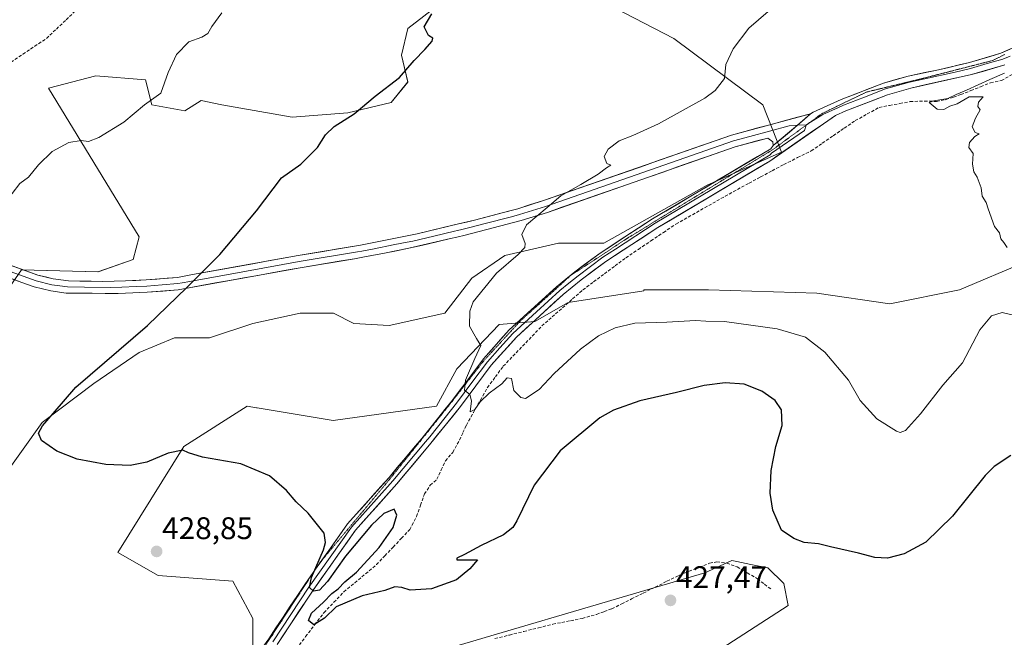
# Model space of a CAD drawing. Units: metres. Extents: x 605247 to 608733, y 4648254 to 4650619.
# Drawn here: x 605764 to 606079, y 4648452 to 4648649 of the extents above; entities that cross this region are included whole.
import ezdxf
from ezdxf.enums import TextEntityAlignment as Align

# ---------------------------------------------------------------- set-up
doc = ezdxf.new("R2010")
doc.units = ezdxf.units.M
doc.header["$MEASUREMENT"] = 0
doc.linetypes.add('TRAZOS2', pattern=[0.375, 0.25, -0.125])
doc.linetypes.add('TRAZOSX2', pattern=[1.5, 1, -0.5])
for name, color, linetype, lineweight in [('Carátula', 7, 'Continuous', 5), ('Corriente artificial lineal', 5, 'TRAZOSX2', 13), ('Cultivos herbáceos CxS', 92, 'Continuous', 0), ('Cultivos leñosos CxS', 92, 'Continuous', 0), ('Curva de nivel maestra', 36, 'Continuous', 30), ('Curva de nivel normal', 36, 'Continuous', 0), ('Layer 0', 7, 'Continuous', 0), ('Matorral CxS', 135, 'Continuous', 0), ('Punto de cota en terreno', 7, 'Continuous', 0), ('Rótulo de punto de cota en terreno', 19, 'Continuous', 0), ('Vía pecuaria eje', 92, 'TRAZOS2', 0)]:
    doc.layers.add(name, color=color, linetype=linetype, lineweight=lineweight)
doc.styles.add('Arial', font='txt', dxfattribs={"height": 0.2})

# ---------------------------------------------------------------- blocks, each defined once
blk = doc.blocks.new('*U157')
at = {"layer": 'Matorral CxS', "color": 135, "linetype": 'Continuous', "lineweight": 0}
for points in [[(605976.3, 4648440.01, 427.9), (606009.83, 4648461.74, 426.99), (606008.46, 4648468.71, 426.34), (606003.3, 4648473.72, 426.7), (605997.91, 4648474.83, 427), (605993.42, 4648475.76, 427.23), (605991.84, 4648476.09, 427.31), (605983.19, 4648472.16, 427.43), (605881.57, 4648442.21, 427.52)], [(605838.35, 4648432.65, 426.66), (605838.35, 4648457.49, 427.12), (605831.91, 4648469.46, 428.08), (605808, 4648471.3, 428.35), (605795.13, 4648478.66, 428.28), (605816.28, 4648512.7, 424.95), (605836.52, 4648525.58, 422.78), (605839.5, 4648525.09, 422.79), (605839.76, 4648525.04, 422.79), (605864.11, 4648520.98, 421.95), (605897.21, 4648525.58, 420.52), (605903.65, 4648537.55, 420.11), (605917.27, 4648551.7, 419.3), (605928.69, 4648552.74, 419.3), (605939.35, 4648558.79, 419), (605963.56, 4648562.53, 419.13), (605963.64, 4648562.87, 419.04), (605984.36, 4648562.87, 418.89), (606018.99, 4648561.76, 417.49), (606042.45, 4648558.4, 417.87), (606064.8, 4648562.87, 417.67), (606086.03, 4648571.81, 417.11)]]:
    blk.add_polyline3d(points, dxfattribs=at)
blk = doc.blocks.new('*U172')
at = {"layer": 'Cultivos herbáceos CxS', "color": 92, "linetype": 'Continuous', "lineweight": 0}
for points in [[(606086.0277, 4648571.8115, 417.1126), (606064.7993, 4648562.8735, 417.6703), (606042.4547, 4648558.4043, 417.8671), (606018.9931, 4648561.7557, 417.4931), (605984.3593, 4648562.8733, 418.8935), (605963.6383, 4648562.8731, 419.0389), (605963.5589, 4648562.5343, 419.1261), (605939.3541, 4648558.7883, 419.0001), (605928.6925, 4648552.7369, 419.3045), (605917.2729, 4648551.6987, 419.295), (605903.6511, 4648537.5463, 420.1109), (605897.2135, 4648525.5841, 420.5242), (605864.1053, 4648520.9843, 421.9472), (605839.7599, 4648525.0433, 422.7893), (605839.5045, 4648525.0859, 422.7922), (605836.5157, 4648525.5843, 422.779), (605816.2823, 4648512.7021, 424.9503), (605795.1281, 4648478.6579, 428.2775), (605808.0027, 4648471.2955, 428.3508), (605831.9137, 4648469.4555, 428.0786), (605838.3507, 4648457.4935, 427.1198), (605838.3487, 4648432.6503, 426.6613)], [(605881.5655, 4648442.2089, 427.5192), (605983.1877, 4648472.1615, 427.4288), (605991.8371, 4648476.0903, 427.3092), (605993.4233, 4648475.7619, 427.234), (605997.9087, 4648474.8331, 427.0049), (606003.3039, 4648473.7161, 426.7018), (606008.4575, 4648468.7105, 426.336), (606009.8277, 4648461.7431, 426.993), (605976.2969, 4648440.0115, 427.8954)], [(605757.6385, 4648501.7951, 426.7461), (605770.8677, 4648520.3161, 424.6859), (605787.4041, 4648532.8837, 424.3186), (605801.9563, 4648542.8057, 424.1497), (605813.2011, 4648547.4359, 424.015), (605824.4459, 4648547.4359, 422.7197), (605838.3365, 4648552.0661, 422.2589), (605853.5501, 4648555.3735, 422.0646), (605864.1335, 4648555.3735, 421.8926), (605870.7481, 4648552.0661, 421.1304), (605881.9929, 4648551.4047, 420.5826), (605899.8523, 4648555.3735, 420.1372), (605908.4513, 4648566.6183, 420.4778), (605919.0347, 4648573.8943, 419.8278), (605936.2325, 4648577.8631, 419.4682), (605950.7847, 4648577.8631, 418.4382), (605983.8577, 4648596.3839, 417.908), (606007.6703, 4648606.9673, 417.5147), (606001.7171, 4648622.1809, 419.2105), (605973.2743, 4648643.3475, 420.9937), (605919.6961, 4648671.1289, 425.2105), (605887.9461, 4648646.6549, 425.1336), (605885.9617, 4648638.0559, 424.997), (605887.9461, 4648629.4569, 423.5336), (605882.6543, 4648622.8423, 423.5988), (605868.7637, 4648619.5351, 424.7885), (605850.9043, 4648618.2121, 425.914), (605828.4147, 4648622.1809, 427.5474), (605821.8001, 4648623.5037, 428.1084), (605816.5083, 4648620.1965, 428.1086), (605805.9251, 4648622.1809, 429.6028), (605803.9407, 4648630.1183, 430.3015), (605788.0657, 4648631.4413, 432.1146), (605772.8521, 4648627.4725, 430.9714), (605801.9563, 4648579.8475, 428.5801), (605799.9719, 4648572.5713, 427.9467), (605788.7271, 4648568.6027, 426.8932), (605764.2531, 4648569.2641, 427.3046), (605759.6229, 4648562.6495, 427.2465)]]:
    blk.add_polyline3d(points, dxfattribs=at)
blk = doc.blocks.new('*U181')
at = {"layer": 'Matorral CxS', "color": 135, "linetype": 'Continuous', "lineweight": 0}
for points in [[(606086.03, 4648571.81, 417.11), (606064.8, 4648562.87, 417.67), (606042.45, 4648558.4, 417.87), (606018.99, 4648561.76, 417.49), (605984.36, 4648562.87, 418.89), (605963.64, 4648562.87, 419.04), (605963.56, 4648562.53, 419.13), (605939.35, 4648558.79, 419), (605928.69, 4648552.74, 419.3), (605917.27, 4648551.7, 419.3), (605903.65, 4648537.55, 420.11), (605897.21, 4648525.58, 420.52), (605864.11, 4648520.98, 421.95), (605839.76, 4648525.04, 422.79), (605839.5, 4648525.09, 422.79), (605836.52, 4648525.58, 422.78), (605816.28, 4648512.7, 424.95), (605795.13, 4648478.66, 428.28), (605808, 4648471.3, 428.35), (605831.91, 4648469.46, 428.08), (605838.35, 4648457.49, 427.12), (605838.35, 4648432.65, 426.66)], [(605881.57, 4648442.21, 427.52), (605983.19, 4648472.16, 427.43), (605991.84, 4648476.09, 427.31), (605993.42, 4648475.76, 427.23), (605997.91, 4648474.83, 427), (606003.3, 4648473.72, 426.7), (606008.46, 4648468.71, 426.34), (606009.83, 4648461.74, 426.99), (605976.3, 4648440.01, 427.9)]]:
    blk.add_polyline3d(points, dxfattribs=at)
blk = doc.blocks.new('*U192')
at = {"layer": 'Cultivos herbáceos CxS', "color": 92, "linetype": 'Continuous', "lineweight": 0}
for points in [[(606086.03, 4648571.81, 417.11), (606064.8, 4648562.87, 417.67), (606042.45, 4648558.4, 417.87), (606018.99, 4648561.76, 417.49), (605984.36, 4648562.87, 418.89), (605963.64, 4648562.87, 419.04), (605963.56, 4648562.53, 419.13), (605939.35, 4648558.79, 419), (605928.69, 4648552.74, 419.3), (605917.27, 4648551.7, 419.3), (605903.65, 4648537.55, 420.11), (605897.21, 4648525.58, 420.52), (605864.11, 4648520.98, 421.95), (605839.76, 4648525.04, 422.79), (605839.5, 4648525.09, 422.79), (605836.52, 4648525.58, 422.78), (605816.28, 4648512.7, 424.95), (605795.13, 4648478.66, 428.28), (605808, 4648471.3, 428.35), (605831.91, 4648469.46, 428.08), (605838.35, 4648457.49, 427.12), (605838.35, 4648432.65, 426.66)], [(605881.57, 4648442.21, 427.52), (605983.19, 4648472.16, 427.43), (605991.84, 4648476.09, 427.31), (605993.42, 4648475.76, 427.23), (605997.91, 4648474.83, 427), (606003.3, 4648473.72, 426.7), (606008.46, 4648468.71, 426.34), (606009.83, 4648461.74, 426.99), (605976.3, 4648440.01, 427.9)]]:
    blk.add_polyline3d(points, dxfattribs=at)
blk = doc.blocks.new('*U205')
at = {"layer": 'Curva de nivel normal', "color": 36, "linetype": 'Continuous', "lineweight": 0}
blk.add_polyline3d([(605753.72, 4648584.08, 430), (605763.68, 4648596.9, 430), (605766.49, 4648598.95, 430), (605769.71, 4648602.91, 430), (605774.01, 4648607.17, 430), (605779.35, 4648610.09, 430), (605783.35, 4648610.73, 430), (605785.68, 4648610.43, 430), (605789.01, 4648611.7, 430), (605797.01, 4648616.57, 430), (605803.68, 4648622.15, 430), (605808.89, 4648625.9, 430), (605811.17, 4648632.48, 430), (605813.89, 4648638.22, 430), (605817.83, 4648642.29, 430), (605822.01, 4648643.82, 430), (605823.97, 4648645.05, 430), (605825.25, 4648647.24, 430), (605828.44, 4648651.58, 430)], dxfattribs=at)
blk = doc.blocks.new('5PATER')
at = {"layer": 'Carátula', "linetype": 'Continuous', "lineweight": 5}
h = blk.add_hatch(color=250, dxfattribs=at)
edge = h.paths.add_edge_path()
edge.add_ellipse((0, 0.01), major_axis=(-1.33, -1.34), ratio=0.999422, start_angle=0, end_angle=360)

msp = doc.modelspace()

# ---------------------------------------------------------------- linework, layer by layer
at = {"layer": 'Corriente artificial lineal', "color": 5, "linetype": 'TRAZOSX2', "lineweight": 13}
for points in [[(605760.87, 4648635.82, 433.46), (605764.66, 4648638.35, 433.43), (605768.44, 4648640.89, 433.59), (605772.23, 4648643.42, 433.37), (605775.39, 4648646.42, 433.53), (605778.54, 4648649.42, 433.42), (605781.7, 4648652.42, 433.23)], [(605852.33, 4648447.89, 425.46), (605855.26, 4648451.72, 425.34), (605858.18, 4648455.56, 425.06), (605861.11, 4648459.39, 424.7), (605864.31, 4648462.72, 424.62), (605867.51, 4648466.04, 424.57), (605870.99, 4648468.96, 424.19), (605874.48, 4648471.88, 424), (605877.96, 4648474.8, 423.5), (605880.63, 4648477.61, 423), (605883.3, 4648480.42, 423.02), (605885.96, 4648483.23, 422.17), (605888.63, 4648486.04, 422.11), (605890.81, 4648490.22, 421.48), (605892.06, 4648493.83, 421.14), (605893.31, 4648497.44, 421.19), (605895.2, 4648500.26, 421.39), (605897.33, 4648502.14, 421.27), (605898.68, 4648505.12, 421.19), (605900.02, 4648508.1, 420.74), (605902.41, 4648510.77, 420.45), (605904.54, 4648514.7, 420.66), (605905.65, 4648517.09, 420.24), (605906.75, 4648519.48, 419.9), (605909, 4648523.5, 420.24), (605911.26, 4648527.52, 419.63), (605913.51, 4648531.54, 419.63), (605916.04, 4648534.95, 419.51), (605918.56, 4648538.36, 419.35), (605921.66, 4648541.59, 419.16), (605924.76, 4648544.82, 419.37), (605927.85, 4648548.05, 419.28), (605930.95, 4648551.28, 419.14), (605934.23, 4648554.17, 419.09), (605937.52, 4648557.06, 418.87), (605940.8, 4648559.95, 418.63), (605944.08, 4648562.84, 418.3), (605947.52, 4648565.41, 418.17), (605950.96, 4648567.98, 418.06), (605954.39, 4648570.55, 418.11), (605957.83, 4648573.12, 418.07), (605961.85, 4648575.83, 418.01), (605965.87, 4648578.54, 417.83), (605969.89, 4648581.24, 417.92), (605973.91, 4648583.95, 417.87), (605977.85, 4648586.17, 417.78), (605981.79, 4648588.39, 417.51), (605985.72, 4648590.6, 417.64), (605989.66, 4648592.82, 417.52), (605993.6, 4648595.04, 417.49), (605997.31, 4648597.04, 417.34), (606001.02, 4648599.03, 417.41), (606004.73, 4648601.03, 417.44), (606008.44, 4648603.02, 417.25), (606012.86, 4648605.21, 417.33), (606017.27, 4648607.39, 416.86), (606020.79, 4648609.81, 416.79), (606024.31, 4648612.24, 416.41), (606027.83, 4648614.66, 416.28), (606031.35, 4648617.08, 416.14), (606035.19, 4648619.21, 416.35), (606039.03, 4648621.33, 416.12), (606042.32, 4648621.94, 415.64), (606045.62, 4648622.55, 415.58), (606048.91, 4648623.16, 415.39), (606053.55, 4648623.36, 414.99), (606057.37, 4648623.21, 414.69), (606060.42, 4648623.81, 414.96), (606062.82, 4648624.61, 415.32), (606065.22, 4648625.41, 415.4), (606068.37, 4648626.68, 415.07), (606071.53, 4648627.95, 414.33), (606074.68, 4648629.22, 414.74), (606078.21, 4648629.9, 414.88), (606081.64, 4648631.88, 414.4)], [(605915.9, 4648451.08, 427.23), (605920.54, 4648452.24, 427.39), (605925.18, 4648453.39, 427.47), (605929.83, 4648454.55, 427.32), (605934.47, 4648455.7, 427.3), (605937.31, 4648456.27, 427.37), (605940.15, 4648456.83, 427.43), (605943.86, 4648457.57, 427.49), (605948.44, 4648458.85, 427.5), (605950.9, 4648459.75, 427.45), (605953.36, 4648460.65, 427.46), (605956.51, 4648462.22, 427.56), (605959.65, 4648463.78, 427.54), (605963.44, 4648465.68, 427.53), (605967.24, 4648467.57, 427.61), (605971.03, 4648469.47, 427.55), (605974.82, 4648471.36, 427.59), (605978.11, 4648472.65, 427.54), (605981.41, 4648473.95, 427.44), (605984.7, 4648475.24, 427.38), (605986.98, 4648475.67, 427.32), (605990.2, 4648475.31, 427.27), (605993.48, 4648474.05, 427.25), (605996.76, 4648472.15, 427.18), (606000.04, 4648470.25, 427.17), (606002.27, 4648468.52, 427.27), (606004.41, 4648466.87, 427.18)]]:
    msp.add_polyline3d(points, dxfattribs=at)
at = {"layer": 'Cultivos herbáceos CxS', "color": 92, "linetype": 'Continuous', "lineweight": 0}
msp.add_polyline3d([(605757.64, 4648501.8, 426.75), (605770.87, 4648520.32, 424.69), (605787.4, 4648532.88, 424.32), (605801.96, 4648542.81, 424.15), (605813.2, 4648547.44, 424.02), (605824.45, 4648547.44, 422.72), (605838.34, 4648552.07, 422.26), (605853.55, 4648555.37, 422.06), (605864.13, 4648555.37, 421.89), (605870.75, 4648552.07, 421.13), (605881.99, 4648551.4, 420.58), (605899.85, 4648555.37, 420.14), (605908.45, 4648566.62, 420.48), (605919.03, 4648573.89, 419.83), (605936.23, 4648577.86, 419.47), (605950.78, 4648577.86, 418.44), (605983.86, 4648596.38, 417.91), (606007.67, 4648606.97, 417.51), (606001.72, 4648622.18, 419.21), (605973.27, 4648643.35, 420.99), (605919.7, 4648671.13, 425.21), (605887.95, 4648646.65, 425.13), (605885.96, 4648638.06, 425), (605887.95, 4648629.46, 423.53), (605882.65, 4648622.84, 423.6), (605868.76, 4648619.54, 424.79), (605850.9, 4648618.21, 425.91), (605828.41, 4648622.18, 427.55), (605821.8, 4648623.5, 428.11), (605816.51, 4648620.2, 428.11), (605805.93, 4648622.18, 429.6), (605803.94, 4648630.12, 430.3), (605788.07, 4648631.44, 432.11), (605772.85, 4648627.47, 430.97), (605801.96, 4648579.85, 428.58), (605799.97, 4648572.57, 427.95), (605788.73, 4648568.6, 426.89), (605764.25, 4648569.26, 427.3), (605759.62, 4648562.65, 427.25)], dxfattribs=at)
at = {"layer": 'Cultivos leñosos CxS', "color": 92, "linetype": 'Continuous', "lineweight": 0}
for points in [[(605759.62, 4648562.65, 427.25), (605764.25, 4648569.26, 427.3), (605788.73, 4648568.6, 426.89), (605799.97, 4648572.57, 427.95), (605801.96, 4648579.85, 428.58), (605772.85, 4648627.47, 430.97), (605788.07, 4648631.44, 432.11), (605803.94, 4648630.12, 430.3), (605805.93, 4648622.18, 429.6), (605816.51, 4648620.2, 428.11), (605821.8, 4648623.5, 428.11), (605828.41, 4648622.18, 427.55), (605850.9, 4648618.21, 425.91), (605868.76, 4648619.54, 424.79), (605882.65, 4648622.84, 423.6), (605887.95, 4648629.46, 423.53), (605885.96, 4648638.06, 425), (605887.95, 4648646.65, 425.13), (605919.7, 4648671.13, 425.21), (605973.27, 4648643.35, 420.99), (606001.72, 4648622.18, 419.21), (606007.67, 4648606.97, 417.51), (605983.86, 4648596.38, 417.91), (605950.78, 4648577.86, 418.44), (605936.23, 4648577.86, 419.47), (605919.03, 4648573.89, 419.83), (605908.45, 4648566.62, 420.48), (605899.85, 4648555.37, 420.14), (605881.99, 4648551.4, 420.58), (605870.75, 4648552.07, 421.13), (605864.13, 4648555.37, 421.89), (605853.55, 4648555.37, 422.06), (605838.34, 4648552.07, 422.26), (605824.45, 4648547.44, 422.72), (605813.2, 4648547.44, 424.02), (605801.96, 4648542.81, 424.15), (605787.4, 4648532.88, 424.32), (605770.87, 4648520.32, 424.69), (605757.64, 4648501.8, 426.75)], [(605757.64, 4648501.8, 426.75), (605770.87, 4648520.32, 424.69), (605787.4, 4648532.88, 424.32), (605801.96, 4648542.81, 424.15), (605813.2, 4648547.44, 424.02), (605824.45, 4648547.44, 422.72), (605838.34, 4648552.07, 422.26), (605853.55, 4648555.37, 422.06), (605864.13, 4648555.37, 421.89), (605870.75, 4648552.07, 421.13), (605881.99, 4648551.4, 420.58), (605899.85, 4648555.37, 420.14), (605908.45, 4648566.62, 420.48), (605919.03, 4648573.89, 419.83), (605936.23, 4648577.86, 419.47), (605950.78, 4648577.86, 418.44), (605983.86, 4648596.38, 417.91), (606007.67, 4648606.97, 417.51), (606001.72, 4648622.18, 419.21), (605973.27, 4648643.35, 420.99), (605919.7, 4648671.13, 425.21), (605887.95, 4648646.65, 425.13), (605885.96, 4648638.06, 425), (605887.95, 4648629.46, 423.53), (605882.65, 4648622.84, 423.6), (605868.76, 4648619.54, 424.79), (605850.9, 4648618.21, 425.91), (605828.41, 4648622.18, 427.55), (605821.8, 4648623.5, 428.11), (605816.51, 4648620.2, 428.11), (605805.93, 4648622.18, 429.6), (605803.94, 4648630.12, 430.3), (605788.07, 4648631.44, 432.11), (605772.85, 4648627.47, 430.97), (605801.96, 4648579.85, 428.58), (605799.97, 4648572.57, 427.95), (605788.73, 4648568.6, 426.89), (605764.25, 4648569.26, 427.3), (605759.62, 4648562.65, 427.25)]]:
    msp.add_polyline3d(points, dxfattribs=at)
at = {"layer": 'Curva de nivel maestra', "color": 36, "linetype": 'Continuous', "lineweight": 30}
msp.add_polyline3d([(606081.18, 4648509.77, 425), (606075.89, 4648506.27, 425), (606072.93, 4648503.31, 425), (606062.51, 4648490.33, 425), (606053.92, 4648481.94, 425), (606047.04, 4648478.3, 425), (606041.64, 4648476.85, 425), (606037.62, 4648477.08, 425), (606032.35, 4648478.5, 425), (606023.47, 4648480.47, 425), (606019.62, 4648481.47, 425), (606014.98, 4648481.87, 425), (606011.62, 4648483.18, 425), (606007.73, 4648485.82, 425), (606004.91, 4648492.24, 425), (606004.07, 4648497.74, 425), (606004.38, 4648504.94, 425), (606005.88, 4648512.69, 425), (606007.9, 4648519.4, 425), (606007.73, 4648524.42, 425), (606005.64, 4648527.41, 425), (606001.43, 4648530.36, 425), (605995.78, 4648532.64, 425), (605989.64, 4648533.06, 425), (605982.92, 4648532.19, 425), (605974.08, 4648529.97, 425), (605962.36, 4648527.29, 425), (605953.87, 4648524.25, 425), (605949.48, 4648521.84, 425), (605936.76, 4648511.21, 425), (605928.46, 4648500.22, 425), (605922.94, 4648488.84, 425), (605921.63, 4648486.67, 425), (605918.68, 4648484.31, 425), (605911.49, 4648480.95, 425), (605906.17, 4648478.03, 425), (605903.71, 4648476.91, 425), (605903.75, 4648476.35, 425), (605907.1, 4648476.32, 425), (605910.29, 4648476.28, 425), (605907.86, 4648473.46, 425), (605903.58, 4648469.9, 425), (605895.53, 4648467, 425), (605888.71, 4648466.58, 425), (605886.12, 4648467.44, 425), (605883.79, 4648467.65, 425), (605880.68, 4648466.46, 425), (605873.35, 4648464.76, 425), (605865.01, 4648461.26, 425), (605861.3, 4648457.63, 425), (605857.86, 4648455.48, 425), (605856.2, 4648456.86, 425), (605857.14, 4648459.23, 425), (605861, 4648462.72, 425), (605863.65, 4648465.5, 425), (605865.68, 4648467.09, 425), (605867.81, 4648469.3, 425), (605871.52, 4648472.34, 425), (605878.84, 4648480.25, 425), (605883.33, 4648486.7, 425), (605884.52, 4648490.68, 425), (605883.58, 4648492.62, 425), (605880.29, 4648491.21, 425), (605876.32, 4648487.42, 425), (605868.05, 4648477.49, 425), (605862.27, 4648469.36, 425), (605859.68, 4648466.59, 425), (605857.77, 4648466.34, 425), (605856.46, 4648467.46, 425), (605857.14, 4648470.66, 425), (605860.96, 4648479.57, 425), (605861.61, 4648481.84, 425), (605861.24, 4648484.9, 425), (605858.25, 4648488.57, 425), (605856.09, 4648491.27, 425), (605852.2, 4648494.94, 425), (605849.1, 4648498.57, 425), (605843.71, 4648503.24, 425), (605834.5, 4648507.11, 425), (605822.22, 4648509.21, 425), (605817.7, 4648510.59, 425), (605815.93, 4648511.49, 425), (605811.17, 4648510.47, 425), (605804.35, 4648507.66, 425), (605799.01, 4648506.59, 425), (605791.27, 4648506.85, 425), (605782.04, 4648508.54, 425), (605775.57, 4648511.13, 425), (605770.63, 4648514.56, 425), (605769.68, 4648516.9, 425), (605770.93, 4648519.22, 425), (605774.32, 4648523.18, 425), (605781.68, 4648531.62, 425), (605804.55, 4648551.38, 425), (605817.18, 4648563.62, 425), (605827.8, 4648574.23, 425), (605839.49, 4648588.22, 425), (605847.47, 4648598.79, 425), (605853.68, 4648603.17, 425), (605859.01, 4648608.49, 425), (605861.64, 4648612.57, 425), (605864.43, 4648615.23, 425), (605870.81, 4648619.23, 425), (605877.58, 4648624.9, 425), (605885.38, 4648630.9, 425), (605890.07, 4648636.39, 425), (605893.49, 4648639.87, 425), (605895.76, 4648642.5, 425), (605896.03, 4648643.51, 425), (605894.61, 4648644.39, 425), (605893.18, 4648647.09, 425), (605895.67, 4648651.28, 425)], dxfattribs=at)
at = {"layer": 'Curva de nivel normal', "color": 36, "linetype": 'Continuous', "lineweight": 0}
for points in [[(606082.49, 4648554.68, 420), (606078.44, 4648555.54, 420), (606074.98, 4648554.53, 420), (606071.23, 4648550.03, 420), (606065.69, 4648539.45, 420), (606059.36, 4648532.32, 420), (606052.21, 4648523.07, 420), (606047.43, 4648517.74, 420), (606045.72, 4648517.1, 420), (606044.54, 4648517.56, 420), (606038.29, 4648521.51, 420), (606032.96, 4648527.37, 420), (606029.23, 4648533.88, 420), (606021.63, 4648542.89, 420), (606015.44, 4648547.72, 420), (606006.3, 4648550.37, 420), (605989.48, 4648552.7, 420), (605983.49, 4648552.79, 420), (605980.18, 4648553.06, 420), (605970.96, 4648552.52, 420), (605960.72, 4648552.17, 420), (605954.44, 4648550.7, 420), (605949.12, 4648548.08, 420), (605943.36, 4648543.81, 420), (605934.9, 4648536.03, 420), (605930.09, 4648530.91, 420), (605925.69, 4648528.04, 420), (605924.2, 4648528.34, 420), (605921.99, 4648530.58, 420), (605921.26, 4648534.4, 420), (605919.86, 4648534.63, 420), (605918.08, 4648532.7, 420), (605914.08, 4648529.77, 420), (605911.21, 4648526.94, 420), (605909.5, 4648524.48, 420), (605907.93, 4648523.73, 420), (605908.41, 4648527.3, 420), (605907.87, 4648529.36, 420), (605906.14, 4648530.71, 420), (605906.51, 4648533.96, 420), (605909.47, 4648540.83, 420), (605911.42, 4648545.03, 420), (605909.98, 4648547.25, 420), (605907.77, 4648551.25, 420), (605907.82, 4648556.04, 420), (605908.91, 4648558.97, 420), (605916.4, 4648568.18, 420), (605923.32, 4648574.19, 420), (605925.51, 4648576.44, 420), (605925.6, 4648577.71, 420), (605924.48, 4648580.61, 420), (605926.06, 4648583.73, 420), (605932.59, 4648589.21, 420), (605936.99, 4648593.02, 420), (605943.42, 4648596.64, 420), (605949.01, 4648599.93, 420), (605951.68, 4648601.94, 420), (605953.01, 4648602.77, 420), (605951.8, 4648603.36, 420), (605950.85, 4648605.54, 420), (605952.14, 4648607.9, 420), (605955.68, 4648610.55, 420), (605960.09, 4648612.28, 420), (605968.31, 4648616.08, 420), (605983.2, 4648624.23, 420), (605986.47, 4648626.69, 420), (605989.41, 4648630.57, 420), (605989.88, 4648635.02, 420), (605992.19, 4648640.06, 420), (605997.3, 4648646.7, 420), (606003.43, 4648652.09, 420)], [(606079.13, 4648632.34, 415), (606074.46, 4648630.26, 415), (606067.02, 4648626.8, 415), (606063.69, 4648625.46, 415), (606061.02, 4648624.2, 415), (606056.55, 4648623.38, 415), (606055.05, 4648622.88, 415), (606057.59, 4648620.73, 415), (606059.69, 4648620.67, 415), (606061.69, 4648621.66, 415), (606064.02, 4648622.49, 415), (606067.82, 4648624.67, 415), (606072.32, 4648624.69, 415), (606070.8, 4648623, 415), (606070.58, 4648621.61, 415), (606071.32, 4648620.5, 415), (606069.85, 4648617.92, 415), (606068.8, 4648615.07, 415), (606069.8, 4648613.23, 415), (606071.02, 4648612.8, 415), (606069.69, 4648612.03, 415), (606067.96, 4648610.12, 415), (606067.76, 4648608.48, 415), (606069.11, 4648606.5, 415), (606068.88, 4648603.16, 415), (606069.31, 4648600.7, 415), (606070.45, 4648598.99, 415), (606071.68, 4648595.55, 415), (606072.01, 4648592.88, 415), (606073.34, 4648590.88, 415), (606073.91, 4648588.79, 415), (606075.98, 4648583.18, 415), (606077.61, 4648581.16, 415), (606077.97, 4648579.19, 415), (606078.92, 4648578.01, 415), (606080.02, 4648576.42, 415)]]:
    msp.add_polyline3d(points, dxfattribs=at)
at = {"layer": 'Layer 0', "linetype": 'Continuous', "lineweight": 0}
for points in [[(606017.03, 4648619.27), (606017.87, 4648619.8), (606026.84, 4648623.86), (606040.43, 4648629.09), (606048.25, 4648631.37), (606058.05, 4648633.35), (606067.95, 4648635.73), (606077.95, 4648638.66), (606087.12, 4648642.77), (606098.18, 4648648.4), (606117.47, 4648658.4), (606144.65, 4648671.68)], [(606080.95, 4648637.76), (606078.64, 4648636.81), (606073.64, 4648635.34), (606068.29, 4648633.78), (606063.34, 4648632.59), (606053.63, 4648630.44), (606048.73, 4648629.45), (606041.07, 4648627.22), (606034.27, 4648624.6), (606027.61, 4648622.04), (606025.94, 4648621.3), (606020.99, 4648619.06), (606016.15, 4648616.03)], [(606079.32, 4648634.95), (606068.62, 4648631.83), (606049.2, 4648627.53), (606041.7, 4648625.34), (606028.37, 4648620.22), (606025.03, 4648618.74), (606003.93, 4648604.12), (605968.14, 4648582.81), (605951.44, 4648571.94), (605943.54, 4648566.11), (605937.8, 4648561.39), (605922.78, 4648547.71), (605914.74, 4648538.71), (605904.9, 4648525.51), (605894.95, 4648513.15), (605884.44, 4648500.64), (605871.26, 4648485.84), (605857.64, 4648466.6), (605846.09, 4648449.17)], [(605748.95, 4648574.96), (605769.47, 4648567.6), (605774.34, 4648566.37), (605779.3, 4648565.73), (605790.22, 4648565.54), (605797.49, 4648565.71), (605804.21, 4648566.01), (605814.18, 4648566.85), (605819.05, 4648567.73), (605852.87, 4648573.85), (605872.88, 4648577.16), (605887.26, 4648580.05), (605890.94, 4648580.78), (605904.22, 4648583.96), (605909.33, 4648585.18), (605918.24, 4648587.54), (605923.19, 4648588.86), (605931.51, 4648591.43), (605991.72, 4648612.46), (606017.03, 4648619.27)], [(606017.03, 4648619.27), (606012.84, 4648615.59), (606005.1, 4648609.1)], [(606017.03, 4648619.27), (606012.84, 4648615.59), (606005.1, 4648609.1)], [(605756.65, 4648570.11), (605768.9, 4648565.71), (605773.97, 4648564.43), (605776.45, 4648564.09), (605778.93, 4648563.77), (605784.39, 4648563.67), (605792.72, 4648563.62), (605796.36, 4648563.7), (605800.98, 4648563.89), (605804.34, 4648564.04), (605809.32, 4648564.45), (605814.31, 4648564.87), (605815.73, 4648565.13), (605818.16, 4648565.57), (605836.3, 4648568.84), (605853.21, 4648571.9), (605871.92, 4648575), (605873.24, 4648575.22), (605876.69, 4648575.9), (605883.88, 4648577.34), (605887.78, 4648578.11), (605889.62, 4648578.47), (605896.33, 4648580.03), (605902.97, 4648581.62), (605903.94, 4648581.85), (605905.3, 4648582.17), (605907.85, 4648582.78), (605912.31, 4648583.96), (605921.26, 4648586.3), (605923.74, 4648586.96), (605932.13, 4648589.56), (605992.31, 4648610.58), (605997.53, 4648611.99), (606010.14, 4648615.45), (606012.84, 4648615.59)], [(606015.67, 4648615.67), (606015.07, 4648613.92), (606004.52, 4648606.61), (606004.09, 4648606.11), (605967.29, 4648584.19), (605954.51, 4648575.87), (605950.52, 4648573.28), (605942.54, 4648567.39), (605939.61, 4648564.98), (605936.74, 4648562.62), (605929.23, 4648555.78), (605921.63, 4648548.86), (605917.51, 4648544.24), (605913.49, 4648539.74), (605908.54, 4648533.11), (605903.62, 4648526.51), (605899.98, 4648521.98), (605895, 4648515.8), (605893.7, 4648514.18), (605883.22, 4648501.7), (605877.95, 4648495.79), (605869.99, 4648486.85), (605863.11, 4648477.14), (605856.3, 4648467.52), (605850.54, 4648458.81), (605844.76, 4648450.09)], [(606012.84, 4648615.59), (606015.69, 4648615.74)], [(606015.69, 4648615.74), (606015.67, 4648615.67)], [(606016.15, 4648616.03), (606015.69, 4648615.74)], [(606005.1, 4648609.1), (606004.92, 4648610.24), (606003.34, 4648611.51), (605992.89, 4648608.69), (605932.75, 4648587.68), (605924.28, 4648585.06), (605906.37, 4648580.37), (605903.66, 4648579.74), (605901.71, 4648579.28), (605888.3, 4648576.16), (605880.49, 4648574.63), (605873.59, 4648573.27), (605870.95, 4648572.83), (605853.54, 4648569.95), (605817.27, 4648563.41), (605814.43, 4648562.89), (605804.47, 4648562.06), (605795.22, 4648561.69), (605778.55, 4648561.8), (605773.6, 4648562.49), (605768.32, 4648563.82), (605764.34, 4648565.25), (605747.53, 4648571.27)], [(605860.44, 4648476.16), (605868.72, 4648487.86), (605871.46, 4648490.94), (605881.99, 4648502.76), (605892.45, 4648515.21), (605895.05, 4648518.45), (605902.33, 4648527.5), (605912.23, 4648540.76), (605920.47, 4648550), (605935.68, 4648563.84), (605941.54, 4648568.67), (605949.59, 4648574.61), (605957.57, 4648579.8), (605966.43, 4648585.57), (606004.25, 4648608.09), (606005.1, 4648609.1)], [(605774.83, 4648389.31), (605796.18, 4648404.28), (605805.62, 4648412.62), (605817.26, 4648423.8), (605828.29, 4648433.02), (605835.46, 4648439.99), (605843.43, 4648451.01), (605854.96, 4648468.43), (605858.64, 4648473.62)], [(605858.64, 4648473.62), (605860.44, 4648476.16)]]:
    msp.add_lwpolyline(points, dxfattribs=at)
for points in [[(605843.43, 4648451.01, 425.89), (605845.74, 4648454.49, 425.7), (605848.04, 4648457.98, 425.55), (605850.35, 4648461.46, 425.56), (605852.65, 4648464.95, 425.62), (605854.96, 4648468.43, 425.38), (605857.71, 4648472.32, 425.11), (605860.46, 4648476.2, 424.76), (605863.22, 4648480.09, 424.4), (605865.97, 4648483.97, 424), (605868.72, 4648487.86, 423.84), (605871.46, 4648490.94, 423.42), (605874.09, 4648493.9, 423.24), (605876.73, 4648496.85, 423.05), (605879.36, 4648499.81, 422.83), (605881.99, 4648502.76, 422.6), (605884.61, 4648505.87, 422.38), (605887.22, 4648508.99, 422.11), (605889.84, 4648512.1, 421.79), (605892.45, 4648515.21, 421.36), (605895.05, 4648518.45, 421.03), (605897.48, 4648521.47, 420.68), (605899.9, 4648524.48, 420.42), (605902.33, 4648527.5, 420.26), (605904.81, 4648530.82, 420.07), (605907.28, 4648534.13, 419.89), (605909.76, 4648537.45, 419.8), (605912.23, 4648540.76, 419.7), (605914.98, 4648543.84, 419.53), (605917.72, 4648546.92, 419.43), (605920.47, 4648550, 419.31), (605923.51, 4648552.77, 419.21), (605926.55, 4648555.54, 419.1), (605929.6, 4648558.3, 418.98), (605932.64, 4648561.07, 419.01), (605935.68, 4648563.84, 418.86), (605938.61, 4648566.26, 418.87), (605941.54, 4648568.67, 418.64), (605944.22, 4648570.65, 418.69), (605946.91, 4648572.63, 418.52), (605949.59, 4648574.61, 418.53), (605953.58, 4648577.21, 418.49), (605957.57, 4648579.8, 418.44), (605960.52, 4648581.72, 418.44), (605963.48, 4648583.65, 418.38), (605966.43, 4648585.57, 418.47), (605970.63, 4648588.07, 418.37), (605974.83, 4648590.57, 418.36), (605979.04, 4648593.08, 418.33), (605983.24, 4648595.58, 418.25), (605987.44, 4648598.08, 418.23), (605991.64, 4648600.58, 418.29), (605995.85, 4648603.09, 418.18), (606000.05, 4648605.59, 418.36), (606004.25, 4648608.09, 418.33), (606005.1, 4648609.1, 418.28), (606007.68, 4648611.26, 418.17), (606010.26, 4648613.43, 418.16), (606012.84, 4648615.59, 418.15), (606014.94, 4648617.43, 418.1), (606017.03, 4648619.27, 418.14), (606017.87, 4648619.8, 418.18), (606022.36, 4648621.83, 418.15), (606026.84, 4648623.86, 417.79), (606031.37, 4648625.6, 417.95), (606035.9, 4648627.35, 417.6), (606040.43, 4648629.09, 417.64), (606044.34, 4648630.23, 417.62), (606048.25, 4648631.37, 417.56), (606053.15, 4648632.36, 417.43), (606058.05, 4648633.35, 417.2), (606061.35, 4648634.14, 417.03), (606064.65, 4648634.94, 416.88), (606067.95, 4648635.73, 416.8), (606071.28, 4648636.71, 416.82), (606074.62, 4648637.68, 416.36), (606077.95, 4648638.66, 415.92), (606081.01, 4648640.03, 415.85)], [(606079.32, 4648634.95, 415.17), (606075.75, 4648633.91, 415.92), (606072.19, 4648632.87, 416.01), (606068.62, 4648631.83, 415.98), (606063.77, 4648630.76, 416.52), (606058.91, 4648629.68, 417.04), (606054.06, 4648628.61, 417.1), (606049.2, 4648627.53, 416.85), (606045.45, 4648626.44, 416.55), (606041.7, 4648625.34, 416.05), (606037.26, 4648623.63, 416.35), (606032.81, 4648621.93, 416.91), (606028.37, 4648620.22, 417.13), (606025.03, 4648618.74, 417.53), (606021.51, 4648616.3, 417.43), (606018, 4648613.87, 417.65), (606014.48, 4648611.43, 417.73), (606010.96, 4648608.99, 418.06), (606007.45, 4648606.56, 417.78), (606003.93, 4648604.12, 417.8), (605999.95, 4648601.75, 417.85), (605995.98, 4648599.38, 417.59), (605992, 4648597.02, 417.84), (605988.02, 4648594.65, 417.8), (605984.05, 4648592.28, 417.86), (605980.07, 4648589.91, 417.84), (605976.09, 4648587.55, 418.01), (605972.12, 4648585.18, 418.07), (605968.14, 4648582.81, 418.1), (605963.97, 4648580.09, 418.11), (605959.79, 4648577.38, 418.19), (605955.62, 4648574.66, 418.24), (605951.44, 4648571.94, 418.25), (605947.49, 4648569.03, 418.38), (605943.54, 4648566.11, 418.43), (605940.67, 4648563.75, 418.54), (605937.8, 4648561.39, 418.69), (605934.8, 4648558.65, 418.78), (605931.79, 4648555.92, 418.93), (605928.79, 4648553.18, 419.02), (605925.78, 4648550.45, 419.16), (605922.78, 4648547.71, 419.19), (605920.1, 4648544.71, 419.24), (605917.42, 4648541.71, 419.35), (605914.74, 4648538.71, 419.54), (605912.28, 4648535.41, 419.58), (605909.82, 4648532.11, 419.67), (605907.36, 4648528.81, 419.88), (605904.9, 4648525.51, 420.14), (605902.41, 4648522.42, 420.34), (605899.93, 4648519.33, 420.66), (605897.44, 4648516.24, 420.91), (605894.95, 4648513.15, 421.3), (605892.32, 4648510.02, 421.6), (605889.7, 4648506.9, 422.05), (605887.07, 4648503.77, 422.29), (605884.44, 4648500.64, 422.82), (605881.15, 4648496.94, 423), (605877.85, 4648493.24, 423.27), (605874.56, 4648489.54, 423.62), (605871.26, 4648485.84, 423.63), (605868.54, 4648481.99, 424.08), (605865.81, 4648478.14, 424.08), (605863.09, 4648474.3, 424.56), (605860.36, 4648470.45, 424.72), (605857.64, 4648466.6, 424.94), (605855.33, 4648463.11, 425.19), (605853.02, 4648459.63, 425.21), (605850.71, 4648456.14, 425.38), (605848.4, 4648452.66, 425.46), (605846.09, 4648449.17, 425.65)], [(605761.26, 4648570.54, 427.78), (605765.37, 4648569.07, 427.47), (605769.47, 4648567.6, 427.12), (605771.91, 4648566.99, 427.05), (605774.34, 4648566.37, 427.03), (605776.82, 4648566.05, 427.01), (605779.3, 4648565.73, 426.96), (605782.94, 4648565.67, 426.94), (605786.58, 4648565.6, 426.93), (605790.22, 4648565.54, 426.74), (605793.86, 4648565.63, 426.63), (605797.49, 4648565.71, 426.57), (605800.85, 4648565.86, 426.63), (605804.21, 4648566.01, 426.38), (605807.53, 4648566.29, 426.07), (605810.86, 4648566.57, 425.7), (605814.18, 4648566.85, 425.37), (605819.05, 4648567.73, 425.02), (605823.88, 4648568.6, 424.71), (605828.71, 4648569.48, 424.44), (605833.54, 4648570.35, 424.21), (605838.38, 4648571.23, 423.99), (605843.21, 4648572.1, 423.76), (605848.04, 4648572.98, 423.42), (605852.87, 4648573.85, 423.18), (605856.87, 4648574.51, 423.07), (605860.87, 4648575.17, 423.01), (605864.88, 4648575.84, 422.88), (605868.88, 4648576.5, 422.71), (605872.88, 4648577.16, 422.53), (605877.67, 4648578.12, 422.3), (605882.47, 4648579.09, 422.15), (605887.26, 4648580.05, 421.96), (605890.94, 4648580.78, 421.86), (605895.37, 4648581.84, 421.68), (605899.79, 4648582.9, 421.39), (605904.22, 4648583.96, 421.18), (605906.78, 4648584.57, 421.12), (605909.33, 4648585.18, 421.07), (605913.79, 4648586.36, 420.93), (605918.24, 4648587.54, 420.68), (605920.72, 4648588.2, 420.54), (605923.19, 4648588.86, 420.45), (605927.35, 4648590.15, 420.33), (605931.51, 4648591.43, 420.26), (605936.14, 4648593.05, 419.98), (605940.77, 4648594.67, 419.89), (605945.4, 4648596.28, 419.75), (605950.04, 4648597.9, 419.53), (605954.67, 4648599.52, 419.44), (605959.3, 4648601.14, 419.33), (605963.93, 4648602.75, 419.16), (605968.56, 4648604.37, 419.13), (605973.19, 4648605.99, 419.22), (605977.83, 4648607.61, 418.99), (605982.46, 4648609.22, 418.94), (605987.09, 4648610.84, 419.02), (605991.72, 4648612.46, 418.76), (605995.94, 4648613.6, 418.58), (606000.16, 4648614.73, 418.63), (606004.37, 4648615.87, 418.55), (606008.59, 4648617, 418.42), (606012.81, 4648618.14, 418.24), (606017.03, 4648619.27, 418.14), (606014.94, 4648617.43, 418.1), (606012.84, 4648615.59, 418.15), (606010.26, 4648613.43, 418.16), (606007.68, 4648611.26, 418.17), (606005.1, 4648609.1, 418.28), (606004.92, 4648610.24, 418.3), (606003.34, 4648611.51, 418.4), (605999.86, 4648610.57, 418.58), (605996.37, 4648609.63, 418.59), (605992.89, 4648608.69, 418.63), (605988.26, 4648607.07, 418.66), (605983.64, 4648605.46, 418.69), (605979.01, 4648603.84, 418.75), (605974.39, 4648602.23, 418.8), (605969.76, 4648600.61, 418.82), (605965.13, 4648598.99, 418.85), (605960.51, 4648597.38, 418.98), (605955.88, 4648595.76, 419.1), (605951.25, 4648594.14, 419.16), (605946.63, 4648592.53, 419.4), (605942, 4648590.91, 419.45), (605937.38, 4648589.3, 419.54), (605932.75, 4648587.68, 419.84), (605928.52, 4648586.37, 419.99), (605924.28, 4648585.06, 420.12), (605919.8, 4648583.89, 420.35), (605915.33, 4648582.72, 420.55), (605910.85, 4648581.54, 420.73), (605906.37, 4648580.37, 420.96), (605903.66, 4648579.74, 421.16), (605901.71, 4648579.28, 421.33), (605897.24, 4648578.24, 421.42), (605892.77, 4648577.2, 421.58), (605888.3, 4648576.16, 421.72), (605884.4, 4648575.4, 421.89), (605880.49, 4648574.63, 422.11), (605877.04, 4648573.95, 422.32), (605873.59, 4648573.27, 422.41), (605870.95, 4648572.83, 422.49), (605866.6, 4648572.11, 422.66), (605862.25, 4648571.39, 422.82), (605857.89, 4648570.67, 422.94), (605853.54, 4648569.95, 423.08), (605849.01, 4648569.13, 423.22), (605844.47, 4648568.32, 423.39), (605839.94, 4648567.5, 423.6), (605835.41, 4648566.68, 423.76), (605830.87, 4648565.86, 423.93), (605826.34, 4648565.05, 424.08), (605821.8, 4648564.23, 424.53), (605817.27, 4648563.41, 424.76), (605814.43, 4648562.89, 424.96), (605809.45, 4648562.48, 425.37), (605804.47, 4648562.06, 425.64), (605799.85, 4648561.88, 425.78), (605795.22, 4648561.69, 425.92), (605791.05, 4648561.72, 426.1), (605786.89, 4648561.75, 426.23), (605782.72, 4648561.77, 426.42), (605778.55, 4648561.8, 426.6), (605773.6, 4648562.49, 426.78), (605770.96, 4648563.16, 426.87), (605768.32, 4648563.82, 426.96), (605764.34, 4648565.25, 427.15), (605760.14, 4648566.76, 427.39)]]:
    msp.add_polyline3d(points, dxfattribs=at)
at = {"layer": 'Vía pecuaria eje', "color": 92, "linetype": 'TRAZOS2', "lineweight": 0}
for points in [[(606079.31, 4648638.28, 415.74), (606075.2, 4648636.3, 416.15), (606070.65, 4648635.13, 416.61), (606066.1, 4648633.97, 416.67), (606061.55, 4648632.8, 416.95), (606057, 4648631.64, 417.2), (606052.45, 4648630.48, 417.28), (606048.08, 4648629.42, 417.38), (606043.72, 4648628.36, 417.38), (606039.35, 4648627.3, 417.18), (606034.99, 4648626.24, 417.48), (606031.41, 4648624.52, 417.76), (606027.84, 4648622.8, 417.6), (606024.27, 4648621.08, 417.83), (606020.7, 4648619.36, 417.98), (606016.73, 4648616.45, 417.97), (606016.15, 4648616.03, 417.98)], [(606015.67, 4648615.67, 418), (606012.76, 4648613.54, 418.08), (606008.79, 4648610.63, 418.13), (606004.82, 4648607.72, 418.2), (606000.77, 4648605.25, 418.32), (605996.71, 4648602.78, 418.07), (605992.65, 4648600.31, 418.14), (605988.59, 4648597.84, 418.15), (605984.54, 4648595.38, 418.13), (605980.48, 4648592.91, 418.19), (605976.86, 4648590.7, 418.26), (605973.25, 4648588.5, 418.23), (605969.63, 4648586.29, 418.32), (605966.02, 4648584.09, 418.32), (605962.4, 4648581.88, 418.33), (605958.78, 4648579.68, 418.38), (605955.08, 4648577.24, 418.38), (605951.38, 4648574.81, 418.46), (605947.67, 4648572.37, 418.47), (605943.97, 4648569.94, 418.65), (605940.26, 4648567.51, 418.76), (605936.98, 4648564.54, 418.83), (605933.7, 4648561.58, 418.96), (605930.42, 4648558.62, 418.92), (605927.14, 4648555.65, 419.09), (605923.86, 4648552.69, 419.19), (605920.95, 4648549.52, 419.24), (605918.04, 4648546.34, 419.39), (605915.13, 4648543.17, 419.51), (605912.22, 4648539.99, 419.66), (605909.44, 4648536.42, 419.81), (605906.66, 4648532.85, 419.9), (605903.88, 4648529.27, 420.15), (605901.1, 4648525.7, 420.34), (605898.31, 4648522.23, 420.6), (605895.51, 4648518.75, 420.95), (605892.71, 4648515.27, 421.34), (605889.91, 4648511.79, 421.78), (605887.12, 4648508.32, 422.1), (605884.32, 4648504.84, 422.41), (605881.52, 4648501.36, 422.63), (605878.42, 4648497.66, 422.98), (605875.32, 4648493.95, 423.12), (605872.22, 4648490.25, 423.43), (605869.12, 4648486.55, 423.79), (605866.02, 4648482.84, 423.97), (605862.92, 4648479.14, 424.38), (605860.44, 4648476.16, 424.8)], [(606016.15, 4648616.03, 417.98), (606015.67, 4648615.67, 418)], [(605858.64, 4648473.62, 425), (605857.36, 4648471.67, 425.11), (605854.89, 4648467.91, 425.39), (605852.42, 4648464.14, 425.53), (605849.95, 4648460.38, 425.55), (605847.48, 4648456.62, 425.56), (605845.01, 4648452.86, 425.76), (605842.54, 4648449.09, 425.88), (605840.07, 4648445.33, 426.08), (605837.6, 4648441.57, 426.14), (605835.09, 4648438.66, 426.37), (605832.57, 4648435.75, 426.54), (605830.06, 4648432.84, 426.61), (605828.66, 4648431.22, 426.67)], [(605860.44, 4648476.16, 424.8), (605859.83, 4648475.43, 424.9), (605858.64, 4648473.62, 425)]]:
    msp.add_polyline3d(points, dxfattribs=at)

# ---------------------------------------------------------------- block references
at = {"layer": 'Cultivos herbáceos CxS', "color": 92, "linetype": 'Continuous', "lineweight": 0}
for name in ['*U172', '*U192']:
    msp.add_blockref(name, (0, 0), dxfattribs=at)
at = {"layer": 'Curva de nivel normal', "color": 36, "linetype": 'Continuous', "lineweight": 0}
msp.add_blockref('*U205', (0, 0), dxfattribs=at)
at = {"layer": 'Matorral CxS', "color": 135, "linetype": 'Continuous', "lineweight": 0}
for name in ['*U157', '*U181']:
    msp.add_blockref(name, (0, 0), dxfattribs=at)
at = {"layer": 'Punto de cota en terreno', "linetype": 'Continuous', "lineweight": 0}
for p in [(605807.51, 4648479.02, 428.85), (605972.15, 4648463.33, 427.47)]:
    msp.add_blockref('5PATER', p, dxfattribs=at)

# ---------------------------------------------------------------- texts
at = {"layer": 'Rótulo de punto de cota en terreno', "color": 19, "linetype": 'Continuous', "lineweight": 0, "style": 'Arial'}
for s, p in [('428,85', (605809.27, 4648480.78)), ('427,47', (605973.91, 4648465.09))]:
    msp.add_text(s, height=7, dxfattribs=at).set_placement(p, align=Align.BOTTOM_LEFT)

doc.saveas('drawing.dxf')
